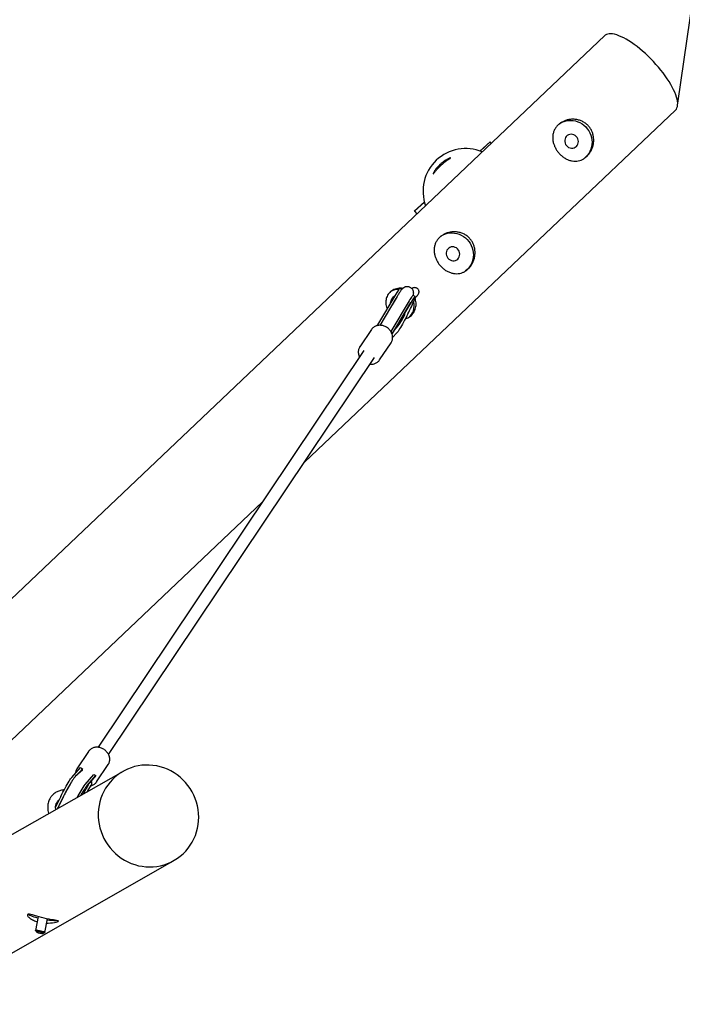
# Model space of a CAD drawing. Units: millimetres. Extents: x -19184 to -3629, y -357 to 11916.
# Drawn here: x -6404 to -5565, y 1058 to 2306 of the extents above; entities that cross this region are included whole.
import ezdxf

# ---------------------------------------------------------------- set-up
doc = ezdxf.new("R2010")
doc.units = ezdxf.units.MM
doc.header["$PDSIZE"] = -1
doc.layers.add('размер', color=92, linetype='Continuous', lineweight=15)
doc.dimstyles.new('Размер М1.1', dxfattribs={"dimtxt": 300, "dimasz": 200, "dimexe": 1, "dimexo": 1, "dimgap": 50, "dimtad": 1, "dimdec": 0, "dimzin": 0, "dimtxsty": 'Standard', "dimcen": 2.5, "dimazin": 0, "dimtfac": 1, "dimtmove": 0, "dimatfit": 3, "dimfxl": 1, "dimtzin": 0, "dimarcsym": 0})

# ---------------------------------------------------------------- blocks, each defined once
blk = doc.blocks.new('_D_2')
at = {"layer": 'Defpoints', "color": 0, "transparency": 16777216}
for p in [(-5193.5, 4807.6), (-15959.8, 3703.2), (-5571.3, 2198.7)]:
    blk.add_point(p, dxfattribs=at)
at = {"layer": 'размер', "color": 0, "lineweight": -2, "transparency": 16777216}
for p, q in [((-15959.6, 3704.2), (-15581.8, 6313)), ((-15384, 6283.4), (-5391.4, 4836.3)), ((-5571.2, 2199.7), (-5193.3, 4808.6))]:
    blk.add_line(p, q, dxfattribs=at)
at = {"layer": 'размер', "color": 0, "transparency": 16777216}
for points in [[(-15379.2, 6316.4), (-15388.8, 6250.4), (-15582, 6312)], [(-5386.6, 4869.2), (-5396.2, 4803.3), (-5193.5, 4807.6)]]:
    blk.add_solid(points, dxfattribs=at)
at = {"layer": 'размер', "color": 0, "transparency": 16777216, "insert": (-10582.1, 5941.6), "char_height": 300, "attachment_point": 2, "rotation": 351.7597}
blk.add_mtext('10500', dxfattribs=at)

msp = doc.modelspace()

# ---------------------------------------------------------------- linework, layer by layer
at = {"color": 7, "linetype": 'Continuous', "lineweight": 25}
for p, q in [((-5663.6, 2285.5), (-6703.2, 1298.2)), ((-6043.9, 1745), (-5574.1, 2191.2)), ((-5808.8, 2150.9), (-5821.6, 2139.2)), ((-5808.6, 2150.7), (-5821.3, 2139.1)), ((-5808.6, 2150.7), (-5808.8, 2150.9)), ((-5807.2, 2149.1), (-5808.8, 2150.9)), ((-5807.2, 2149.1), (-5808.6, 2150.7)), ((-5892, 2074.8), (-5904.8, 2063.2)), ((-5892, 2074.6), (-5904.6, 2063)), ((-5904.6, 2063), (-5904.8, 2063.2)), ((-5904.6, 2063), (-5901.5, 2059.5)), ((-5920.6, 1963.8), (-5923, 1965)), ((-5928.1, 1958), (-5951.5, 1919)), ((-5927.9, 1952.6), (-5948.4, 1918.4)), ((-5911.3, 1949.3), (-5934.4, 1910.7)), ((-5926.5, 1954.9), (-5932.7, 1944.4)), ((-5932.5, 1908.1), (-5908.9, 1947.3)), ((-5908.6, 1947.9), (-5932.1, 1908.9)), ((-5903.5, 1954.9), (-5906.1, 1956.3)), ((-5916.7, 1932.1), (-5916.7, 1932.1)), ((-5959, 1913.1), (-5973.7, 1891.2)), ((-5950.3, 1918.3), (-5951.5, 1919)), ((-5932.1, 1908.9), (-5933.9, 1909.8)), ((-5926.7, 1909), (-5932.1, 1902.9)), ((-5930.3, 1911.8), (-5925.2, 1917.6)), ((-5948.7, 1874.5), (-5934, 1896.4)), ((-5968.4, 1886.4), (-6305.1, 1383.9)), ((-5973.7, 1891.2), (-5973.5, 1891.4)), ((-6291.8, 1374.9), (-5955.1, 1877.5)), ((-5948.6, 1874.7), (-5948.7, 1874.5)), ((-6570.1, 1245.4), (-6096.8, 1694.7)), ((-6317.1, 1378.6), (-6331.8, 1356.7)), ((-6306.9, 1340), (-6292.1, 1361.9)), ((-6292.1, 1361.9), (-6291.9, 1362.4)), ((-6273.4, 1353.4), (-6491.7, 1229)), ((-6338.4, 1345.7), (-6327.3, 1358.1)), ((-6324.7, 1355), (-6333.4, 1347.2)), ((-6332.2, 1348.3), (-6324.6, 1356.7)), ((-6331.9, 1356.4), (-6331.8, 1356.7)), ((-6327.3, 1358.1), (-6324.6, 1356.7)), ((-6325.2, 1354.6), (-6325.1, 1354.6)), ((-6321.5, 1336.9), (-6310.5, 1349.4)), ((-6318.9, 1335.6), (-6307.8, 1348)), ((-6310.5, 1349.4), (-6307.8, 1348)), ((-6320.4, 1333.3), (-6309.2, 1345.9)), ((-6318.3, 1327.8), (-6313.6, 1335.7)), ((-6313.2, 1340.4), (-6313.8, 1340.7)), ((-6306.9, 1340), (-6307, 1339.7)), ((-6324, 1324.5), (-6319.9, 1331.3)), ((-6322.9, 1329.5), (-6319.3, 1333.7)), ((-6319.9, 1331.4), (-6319.9, 1331.3)), ((-6528.7, 1058.3), (-6209, 1240.4)), ((-6380.7, 1169.4), (-6384.2, 1151.8)), ((-6372.5, 1149.4), (-6369, 1166.5)), ((-6384.2, 1151.7), (-6383, 1150)), ((-6374.3, 1148.2), (-6372.6, 1149.3))]:
    msp.add_line(p, q, dxfattribs=at)
at = {"color": 7, "linetype": 'Continuous', "lineweight": 25, "flags": 128}
for points in [[(-5574.1, 2191.2), (-5573, 2192.4), (-5572.2, 2193.9), (-5571.6, 2195.7), (-5571.4, 2197.6), (-5571.3, 2199.8), (-5571.5, 2202.2), (-5572, 2204.8), (-5572.8, 2207.6), (-5573.8, 2210.6), (-5575, 2213.7), (-5576.5, 2216.9), (-5578.2, 2220.2), (-5580.1, 2223.7), (-5582.2, 2227.2), (-5584.6, 2230.8), (-5587.1, 2234.5), (-5589.8, 2238.1), (-5592.7, 2241.8), (-5595.7, 2245.4), (-5598.8, 2249), (-5602, 2252.5), (-5605.4, 2256), (-5608.8, 2259.4), (-5612.2, 2262.6), (-5615.7, 2265.7), (-5619.2, 2268.7), (-5622.7, 2271.5), (-5626.2, 2274.1), (-5629.7, 2276.6), (-5633, 2278.8), (-5636.3, 2280.8), (-5639.6, 2282.5), (-5642.7, 2284.1), (-5645.6, 2285.3), (-5648.5, 2286.4), (-5651.1, 2287.1), (-5653.6, 2287.6), (-5655.9, 2287.8), (-5658, 2287.8), (-5659.9, 2287.4), (-5661.5, 2286.9), (-5662.9, 2286), (-5663.6, 2285.5)], [(-5720.7, 2174), (-5720.4, 2174.2), (-5717.9, 2175.7), (-5715.2, 2176.8), (-5712.4, 2177.6), (-5709.5, 2178), (-5706.5, 2178.1), (-5703.6, 2177.9), (-5700.7, 2177.3), (-5697.8, 2176.4), (-5695, 2175.2), (-5692.4, 2173.6), (-5689.9, 2171.8), (-5687.7, 2169.7), (-5685.7, 2167.4), (-5683.9, 2164.8), (-5682.5, 2162.1), (-5681.3, 2159.3), (-5680.4, 2156.4), (-5679.9, 2153.4), (-5679.7, 2150.3), (-5679.9, 2147.3), (-5680.3, 2144.4), (-5681.1, 2141.5), (-5682.3, 2138.8), (-5683.7, 2136.2), (-5685.4, 2133.9), (-5687.4, 2131.7)], [(-5699.5, 2145), (-5698.4, 2146.3), (-5697.6, 2147.9), (-5697.1, 2149.5), (-5697, 2151.3), (-5697.2, 2153.1), (-5697.7, 2154.8), (-5698.6, 2156.4), (-5699.8, 2157.8), (-5701.2, 2159), (-5702.8, 2159.8), (-5704.5, 2160.3), (-5706.2, 2160.5), (-5707.9, 2160.3), (-5709.5, 2159.7), (-5711, 2158.8), (-5712.3, 2157.7), (-5713.2, 2156.2), (-5713.9, 2154.6), (-5714.2, 2152.9), (-5714.2, 2151.1), (-5713.8, 2149.3), (-5713.1, 2147.7), (-5712, 2146.2), (-5710.8, 2144.9), (-5709.3, 2143.9), (-5707.6, 2143.2), (-5705.9, 2142.9), (-5704.1, 2142.9), (-5702.4, 2143.3), (-5700.9, 2144), (-5699.5, 2145)], [(-5687.4, 2131.7), (-5689.6, 2129.9), (-5690.5, 2129.3)], [(-5870.9, 2031.4), (-5870.5, 2031.7), (-5868, 2033.1), (-5865.3, 2034.2), (-5862.5, 2035), (-5859.6, 2035.5), (-5856.7, 2035.6), (-5853.7, 2035.3), (-5850.8, 2034.7), (-5847.9, 2033.8), (-5845.2, 2032.6), (-5842.5, 2031), (-5840.1, 2029.2), (-5837.8, 2027.1), (-5835.8, 2024.8), (-5834.1, 2022.3), (-5832.6, 2019.6), (-5831.4, 2016.7), (-5830.6, 2013.8), (-5830, 2010.8), (-5829.9, 2007.7), (-5830, 2004.7), (-5830.5, 2001.8), (-5831.3, 1998.9), (-5832.4, 1996.2), (-5833.9, 1993.6), (-5835.6, 1991.3), (-5837.6, 1989.2)], [(-5849.7, 2002.4), (-5848.6, 2003.7), (-5847.8, 2005.3), (-5847.3, 2007), (-5847.1, 2008.7), (-5847.3, 2010.5), (-5847.9, 2012.2), (-5848.8, 2013.8), (-5849.9, 2015.2), (-5851.3, 2016.4), (-5852.9, 2017.2), (-5854.6, 2017.7), (-5856.3, 2017.9), (-5858.1, 2017.7), (-5859.7, 2017.1), (-5861.2, 2016.3), (-5862.4, 2015.1), (-5863.4, 2013.6), (-5864, 2012), (-5864.3, 2010.3), (-5864.3, 2008.5), (-5863.9, 2006.8), (-5863.2, 2005.1), (-5862.2, 2003.6), (-5860.9, 2002.3), (-5859.4, 2001.3), (-5857.8, 2000.6), (-5856, 2000.3), (-5854.3, 2000.3), (-5852.6, 2000.7), (-5851, 2001.4), (-5849.7, 2002.4)], [(-5837.6, 1989.2), (-5839.8, 1987.3), (-5840.6, 1986.7)], [(-5923, 1965), (-5923, 1965), (-5923.3, 1964.9), (-5923.7, 1964.5), (-5924.3, 1963.8), (-5925.1, 1962.7), (-5926, 1961.4), (-5927, 1959.8), (-5928.1, 1958)], [(-5906.1, 1956.3), (-5906.2, 1956.3), (-5906.5, 1956.2), (-5906.9, 1955.8), (-5907.5, 1955.1), (-5908.3, 1954), (-5909.2, 1952.7), (-5910.2, 1951.1), (-5911.3, 1949.3)], [(-5904.5, 1950.9), (-5904, 1952.3), (-5903.6, 1953.4), (-5903.4, 1954.2), (-5903.4, 1954.8), (-5903.5, 1955), (-5903.8, 1954.8), (-5904.2, 1954.4), (-5904.9, 1953.7), (-5905.6, 1952.6), (-5906.5, 1951.3), (-5907.5, 1949.7), (-5908.6, 1947.9)], [(-5912.8, 1933), (-5914.2, 1930.3), (-5915.6, 1927.6), (-5917, 1924.9), (-5918.4, 1922.4), (-5919.8, 1920), (-5921, 1917.7), (-5922.3, 1915.6), (-5923.4, 1913.8), (-5924.4, 1912.2), (-5925.3, 1910.8), (-5926.1, 1909.7), (-5926.7, 1909)], [(-5925.2, 1917.6), (-5925.2, 1917.6), (-5925.1, 1917.8)], [(-5934, 1896.4), (-5933.9, 1896.7), (-5933.5, 1897.2)], [(-6253.9, 1233.9), (-6249.3, 1233.1), (-6244.6, 1232.5), (-6239.9, 1232.3), (-6235.2, 1232.5), (-6230.5, 1233), (-6225.9, 1233.8), (-6221.4, 1235), (-6217, 1236.6), (-6212.7, 1238.5), (-6208.6, 1240.7), (-6204.6, 1243.2), (-6200.9, 1245.9), (-6197.4, 1249), (-6194.1, 1252.3), (-6191, 1255.9), (-6188.3, 1259.7), (-6185.8, 1263.7), (-6183.7, 1267.9), (-6181.8, 1272.2), (-6180.3, 1276.7), (-6179.1, 1281.3), (-6178.2, 1286), (-6177.7, 1290.7), (-6177.6, 1295.5), (-6177.7, 1300.2), (-6178.3, 1305), (-6179.1, 1309.7), (-6180.4, 1314.3), (-6181.9, 1318.9), (-6183.8, 1323.3), (-6186, 1327.6), (-6188.4, 1331.7), (-6191.2, 1335.6), (-6194.3, 1339.3), (-6197.6, 1342.8), (-6201.1, 1346), (-6204.9, 1349), (-6208.8, 1351.7), (-6213, 1354), (-6217.2, 1356.1), (-6221.7, 1357.8), (-6226.2, 1359.2), (-6230.8, 1360.3), (-6235.5, 1361), (-6240.2, 1361.4), (-6244.9, 1361.4), (-6249.5, 1361.1), (-6254.2, 1360.4), (-6258.8, 1359.4), (-6263.2, 1358), (-6267.6, 1356.3), (-6271.8, 1354.2), (-6275.8, 1351.9), (-6279.7, 1349.2), (-6283.3, 1346.3), (-6286.7, 1343.1), (-6289.9, 1339.7), (-6292.8, 1336), (-6295.4, 1332.1), (-6297.7, 1328), (-6299.7, 1323.7), (-6301.4, 1319.3), (-6302.8, 1314.8), (-6303.8, 1310.1), (-6304.5, 1305.4), (-6304.8, 1300.7), (-6304.8, 1295.9), (-6304.4, 1291.1), (-6303.7, 1286.4), (-6302.7, 1281.7), (-6301.3, 1277.1), (-6299.6, 1272.7), (-6297.6, 1268.3), (-6295.2, 1264.1), (-6292.6, 1260.1), (-6289.7, 1256.3), (-6286.5, 1252.7), (-6283.1, 1249.3), (-6279.5, 1246.2), (-6275.6, 1243.4), (-6271.5, 1240.9), (-6267.3, 1238.7), (-6263, 1236.8), (-6258.5, 1235.2), (-6253.9, 1233.9)], [(-6352.3, 1321.7), (-6350.9, 1324.4), (-6349.5, 1327.1), (-6348.1, 1329.7), (-6346.7, 1332.2), (-6345.3, 1334.7), (-6344, 1336.9), (-6342.8, 1339), (-6341.7, 1340.8), (-6340.7, 1342.5), (-6339.8, 1343.8), (-6339, 1344.9), (-6338.4, 1345.7)], [(-6370.1, 1161.2), (-6368.2, 1161.2), (-6365.3, 1161.3), (-6362.5, 1161.6), (-6360.1, 1162), (-6358.1, 1162.5), (-6356.6, 1162.9), (-6355.7, 1163.3), (-6355.3, 1163.7), (-6355.5, 1164), (-6356.3, 1164.2), (-6357.5, 1164.5), (-6359.3, 1164.7), (-6361.5, 1165.1), (-6364.2, 1165.5), (-6367.1, 1166.1), (-6370.3, 1166.7), (-6373.4, 1167.4), (-6376.6, 1168.3), (-6379.7, 1169.1), (-6382.6, 1170), (-6385.4, 1170.8), (-6387.9, 1171.5), (-6390.2, 1172.1), (-6392, 1172.4), (-6393.3, 1172.4), (-6394.1, 1172.2), (-6394.1, 1172.2)], [(-6393.5, 1172.4), (-6392.7, 1171.9), (-6391.5, 1171.3), (-6390, 1170.6), (-6388.3, 1170), (-6386.3, 1169.3), (-6384.1, 1168.6), (-6381.7, 1168), (-6381, 1167.8)], [(-6384.2, 1151.7), (-6384.2, 1151.7), (-6384.1, 1152), (-6383.6, 1152.1), (-6382.8, 1152.1), (-6381.7, 1152.1), (-6380.4, 1151.9), (-6379, 1151.7), (-6377.5, 1151.4), (-6376.1, 1151.1), (-6374.8, 1150.7), (-6373.8, 1150.3), (-6373, 1150), (-6372.6, 1149.7), (-6372.5, 1149.4), (-6372.6, 1149.3)], [(-6379.8, 1148.7), (-6378.6, 1148.4), (-6377.3, 1148.2), (-6376.2, 1148.1), (-6375.3, 1148.1), (-6374.6, 1148.1), (-6374.3, 1148.2), (-6374.3, 1148.4), (-6374.7, 1148.7), (-6375.4, 1149), (-6376.3, 1149.3), (-6377.5, 1149.6), (-6378.7, 1149.9), (-6380, 1150.1), (-6381.1, 1150.3), (-6382, 1150.3), (-6382.7, 1150.3), (-6383, 1150.1), (-6383, 1149.9), (-6382.6, 1149.7), (-6381.9, 1149.3), (-6381, 1149), (-6379.8, 1148.7)]]:
    msp.add_lwpolyline(points, dxfattribs=at)
at = {"color": 7, "linetype": 'Continuous', "lineweight": 25}
for centre, radius, start, end in [((-5839.7, 2088.3), 54, 67.1286, 199.9117), ((-5925.1, 1945.8), 18.1, 87.2526, 120.3561), ((-5923.6, 1945.7), 11.5, 121.2364, 176.8336), ((-6106.6, 2033.9), 218.5, 332.4876, 337.6758), ((-5923.7, 1943.1), 18.9, 306.2418, 15.9766), ((-5895, 1923), 24.5, 152.1354, 163.7955), ((-5917.6, 1932.5), 1, 332.7086, 62.6183), ((-6013.4, 1979), 107.5, 325.2733, 334.0977), ((-5966.8, 1951.8), 53.3, 323.8445, 332.5468), ((-5892.8, 1919.5), 28.2, 152.875, 164.1585), ((-6107.6, 1199.1), 270.7, 148.7217, 153.4003), ((-6216, 1261.6), 129.7, 144.4958, 153.2273), ((-6240.5, 1277.9), 97.4, 143.6628, 152.4248), ((-6104.3, 1194.4), 278.7, 152.8338, 155.94), ((-6106.5, 1195.4), 273.3, 152.8157, 156.1261), ((-6359.2, 1222.1), 57.6, 259.9747, 271.135)]:
    msp.add_arc(centre, radius, start, end, dxfattribs=at)
for centre, major_axis, ratio, start_param, end_param in [((-5941.8, 1913.9), (8.87, -6.52), 0.882986, 3.31761, 3.416888), ((-5941.8, 1913.9), (8.87, -6.52), 0.882986, 0.020605, 0.176017), ((-6315.9, 1354.9), (8.9, 12.1), 0.525721, 1.957696, 1.976032), ((-6317.6, 1353.1), (6.45, -4.74), 0.882986, 3.31761, 3.622134), ((-6317.6, 1353.1), (8.87, -6.52), 0.882986, 6.20081, 6.459202), ((-6315.1, 1354.3), (12.3, 16.7), 0.525721, 4.110904, 4.182668), ((-6323.3, 1340.7), (8.87, -6.52), 0.882986, 0.176017, 0.532419)]:
    msp.add_ellipse(centre, major_axis=major_axis, ratio=ratio, start_param=start_param, end_param=end_param, dxfattribs=at)
for points, knots in [([(-5721.2, 2136.1), (-5722.1, 2137.2), (-5724, 2139.4), (-5726.2, 2143.1), (-5727.9, 2147), (-5729.1, 2151), (-5729.6, 2155.2), (-5729.4, 2159.3), (-5728.5, 2163.5), (-5726.7, 2167.3), (-5724.3, 2170.8), (-5721.3, 2173.7), (-5717.8, 2176), (-5714.1, 2177.7), (-5710.1, 2178.9), (-5705.7, 2179.5), (-5701.2, 2179.5), (-5696.6, 2178.6), (-5692.2, 2177), (-5688.1, 2174.6), (-5684.7, 2171.6), (-5682, 2168.2), (-5679.9, 2164.5), (-5678.4, 2160.5), (-5677.7, 2156.2), (-5677.5, 2151.7), (-5678.1, 2147.2), (-5679.4, 2142.7), (-5681.4, 2138.5), (-5684, 2134.8), (-5687, 2131.7), (-5690.2, 2129.4), (-5693.6, 2127.7), (-5697.2, 2126.7), (-5700.9, 2126.3), (-5704.9, 2126.6), (-5708.9, 2127.6), (-5712.9, 2129.4), (-5716.7, 2131.9), (-5719.5, 2134.2), (-5720.9, 2135.7), (-5721.2, 2136.1)], [0, 0, 0, 0, 0.025339, 0.050682, 0.075964, 0.101254, 0.127697, 0.15414, 0.18188, 0.209607, 0.235999, 0.262385, 0.286758, 0.311139, 0.336038, 0.360944, 0.387947, 0.414946, 0.442563, 0.470169, 0.496032, 0.521895, 0.546479, 0.57107, 0.596426, 0.621787, 0.648958, 0.676124, 0.703666, 0.731195, 0.756608, 0.782024, 0.806267, 0.83052, 0.856227, 0.881938, 0.909519, 0.93709, 0.964172, 0.991245, 1, 1, 1, 1]), ([(-5870.8, 2121.3), (-5871.4, 2120.8), (-5872.6, 2119.6), (-5874.2, 2117.9), (-5875.8, 2116.3), (-5877.1, 2114.7), (-5878.3, 2113.2), (-5879.3, 2112), (-5880, 2111.1), (-5880.6, 2110.4), (-5880.9, 2110.2), (-5880.9, 2110.3), (-5880.8, 2110.8), (-5880.4, 2111.6), (-5879.8, 2112.8), (-5879, 2114.1), (-5877.9, 2115.7), (-5876.6, 2117.5), (-5875, 2119.3), (-5873.3, 2121.1), (-5871.5, 2122.8), (-5869.6, 2124.4), (-5867.7, 2125.9), (-5865.9, 2127.1), (-5864.1, 2128.2), (-5862.5, 2129.1), (-5861, 2129.8), (-5859.9, 2130.3), (-5859.1, 2130.5), (-5858.7, 2130.6), (-5858.7, 2130.4), (-5859.1, 2130.1), (-5859.8, 2129.6), (-5860.8, 2128.9), (-5862.2, 2128), (-5863.8, 2126.9), (-5865.5, 2125.7), (-5867.9, 2123.9), (-5869.6, 2122.3), (-5870.8, 2121.3)], [0, 0, 0, 0, 0.026159, 0.052321, 0.078451, 0.104586, 0.131308, 0.158031, 0.185258, 0.212481, 0.239038, 0.265593, 0.291337, 0.317085, 0.343145, 0.369208, 0.396199, 0.423188, 0.450314, 0.477435, 0.503709, 0.529983, 0.55576, 0.58154, 0.607858, 0.634178, 0.661311, 0.688441, 0.715417, 0.742388, 0.768396, 0.794405, 0.820176, 0.845952, 0.872549, 0.899146, 0.926373, 0.953596, 1, 1, 1, 1]), ([(-5871.3, 1993.5), (-5872.3, 1994.6), (-5874.2, 1996.8), (-5876.4, 2000.5), (-5878.1, 2004.4), (-5879.2, 2008.5), (-5879.8, 2012.6), (-5879.6, 2016.8), (-5878.6, 2020.9), (-5876.9, 2024.7), (-5874.4, 2028.2), (-5871.4, 2031.1), (-5868, 2033.4), (-5864.2, 2035.2), (-5860.2, 2036.3), (-5855.9, 2036.9), (-5851.3, 2036.9), (-5846.7, 2036), (-5842.3, 2034.4), (-5838.3, 2032), (-5834.9, 2029.1), (-5832.1, 2025.7), (-5830, 2021.9), (-5828.6, 2017.9), (-5827.8, 2013.6), (-5827.7, 2009.2), (-5828.3, 2004.6), (-5829.6, 2000.1), (-5831.6, 1995.9), (-5834.1, 1992.2), (-5837.1, 1989.1), (-5840.3, 1986.8), (-5843.7, 1985.1), (-5847.3, 1984.1), (-5851.1, 1983.7), (-5855, 1984), (-5859.1, 1985.1), (-5863.1, 1986.8), (-5866.9, 1989.3), (-5869.6, 1991.6), (-5871, 1993.1), (-5871.3, 1993.5)], [0, 0, 0, 0, 0.025339, 0.050682, 0.075964, 0.101254, 0.127697, 0.15414, 0.18188, 0.209607, 0.235999, 0.262385, 0.286758, 0.311139, 0.336038, 0.360944, 0.387947, 0.414946, 0.442563, 0.470169, 0.496032, 0.521895, 0.546479, 0.57107, 0.596426, 0.621787, 0.648958, 0.676124, 0.703666, 0.731195, 0.756608, 0.782024, 0.806267, 0.83052, 0.856227, 0.881938, 0.909519, 0.93709, 0.964172, 0.991245, 1, 1, 1, 1]), ([(-5919.2, 1965.2), (-5920.3, 1965.4), (-5922.4, 1965.6), (-5925.7, 1965.2), (-5929, 1964.4), (-5932, 1963), (-5934.7, 1961.2), (-5936.9, 1959), (-5938.6, 1956.5), (-5939.9, 1953.8), (-5940.6, 1950.9), (-5940.9, 1947.8), (-5940.6, 1944.6), (-5940, 1941.9), (-5939.3, 1940.4), (-5939, 1939.8)], [0, 0, 0, 0, 0.075007, 0.157291, 0.239561, 0.321479, 0.403379, 0.481678, 0.559984, 0.63721, 0.714451, 0.794643, 0.874837, 0.957542, 1, 1, 1, 1]), ([(-5905.9, 1956.2), (-5905.8, 1956.3), (-5905.7, 1956.8), (-5905.6, 1957.6), (-5905.5, 1958.7), (-5905.5, 1959.7), (-5905.6, 1960.9), (-5906, 1962.2), (-5906.6, 1963.5), (-5907.5, 1964.7), (-5908.6, 1965.7), (-5909.9, 1966.5), (-5911.3, 1967.1), (-5912.8, 1967.4), (-5914.2, 1967.4), (-5915.5, 1967.2), (-5916.7, 1966.8), (-5917.7, 1966.4), (-5918.5, 1965.8), (-5919.2, 1965.3), (-5919.9, 1964.7), (-5920.5, 1964), (-5921.3, 1963), (-5922.2, 1961.8), (-5923.3, 1960.2), (-5924.3, 1958.6), (-5925.4, 1956.8), (-5926.2, 1955.5), (-5926.5, 1954.9)], [0, 0, 0, 0, 0.020711, 0.065936, 0.095968, 0.125269, 0.154663, 0.185257, 0.21704, 0.249594, 0.282593, 0.315819, 0.350884, 0.383666, 0.414593, 0.443993, 0.472061, 0.499006, 0.525439, 0.55279, 0.583047, 0.620048, 0.671403, 0.747926, 0.814324, 0.877571, 0.944163, 1, 1, 1, 1]), ([(-5903.6, 1953.3), (-5903.4, 1953.5), (-5902.7, 1954.2), (-5902, 1954.9), (-5901.2, 1955.7), (-5900.5, 1956.5), (-5899.6, 1957.6), (-5898.9, 1958.9), (-5898.7, 1960.4), (-5898.7, 1961.4), (-5898.9, 1962.3), (-5899.5, 1963.6), (-5900.5, 1964.8), (-5901.9, 1965.7), (-5903.1, 1966.1), (-5904.4, 1966.2), (-5905.9, 1966), (-5907.1, 1965.5), (-5907.5, 1965.2), (-5907.8, 1965), (-5907.9, 1965)], [0, 0, 0, 0, 0.04642, 0.123823, 0.181884, 0.238539, 0.298705, 0.41039, 0.463776, 0.508679, 0.545475, 0.57819, 0.655764, 0.698288, 0.74609, 0.805207, 0.876321, 0.937371, 0.988491, 1, 1, 1, 1]), ([(-5916, 1926.7), (-5915.7, 1926.8), (-5914.4, 1927.1), (-5912.2, 1928.1), (-5909.6, 1929.8), (-5907.3, 1932), (-5905.4, 1934.6), (-5904, 1937.4), (-5903, 1940.5), (-5902.4, 1943.7), (-5902.4, 1947.1), (-5902.8, 1950.2), (-5903.5, 1952.1), (-5903.8, 1952.9)], [0, 0, 0, 0, 0.034348, 0.136758, 0.236158, 0.335551, 0.431137, 0.526741, 0.623711, 0.720694, 0.821964, 0.923223, 1, 1, 1, 1]), ([(-5908.9, 1947.3), (-5908.8, 1947.6), (-5908.3, 1948.4), (-5907.5, 1949.6), (-5906.8, 1950.7), (-5906.3, 1951.5), (-5906, 1951.9), (-5905.8, 1952.1), (-5905.8, 1952.1), (-5905.8, 1952.1)], [0, 0, 0, 0, 0.10997, 0.310799, 0.506499, 0.671651, 0.820344, 0.949425, 1, 1, 1, 1]), ([(-5921.1, 1926.5), (-5921, 1926.5), (-5920.9, 1926.5), (-5920.7, 1926.5), (-5920.3, 1926.5), (-5919.9, 1926.8), (-5919.6, 1927.1), (-5919.5, 1927.3), (-5919.5, 1927.3)], [0, 0, 0, 0, 0.03334, 0.102754, 0.309911, 0.746602, 0.997855, 1, 1, 1, 1]), ([(-5933.5, 1897.3), (-5933.4, 1897.6), (-5932.9, 1898.5), (-5932.4, 1900), (-5932.1, 1901.9), (-5932.1, 1903.9), (-5932.3, 1905.9), (-5932.9, 1907.8), (-5933.8, 1909.7), (-5934.9, 1911.5), (-5936.3, 1913.2), (-5937.9, 1914.7), (-5939.7, 1916), (-5941.6, 1917), (-5943.7, 1917.8), (-5945.8, 1918.3), (-5947.9, 1918.5), (-5950, 1918.4), (-5952, 1918), (-5953.9, 1917.4), (-5955.6, 1916.4), (-5957.2, 1915.3), (-5958.4, 1914), (-5959, 1913), (-5959.2, 1912.6)], [0, 0, 0, 0, 0.025947, 0.07204, 0.118189, 0.164492, 0.211009, 0.257751, 0.304697, 0.351806, 0.399036, 0.446352, 0.493731, 0.541157, 0.588616, 0.636094, 0.683567, 0.730993, 0.778317, 0.825472, 0.872396, 0.919054, 0.965455, 1, 1, 1, 1]), ([(-5973.5, 1891.4), (-5973.7, 1891), (-5974.3, 1890.1), (-5975, 1888.5), (-5975.5, 1886.7), (-5975.7, 1884.8), (-5975.6, 1882.8), (-5975.2, 1881.1), (-5974.7, 1879.8), (-5974.4, 1878.9), (-5974.1, 1878.3), (-5974, 1878.1)], [0, 0, 0, 0, 0.098705, 0.238557, 0.378381, 0.518525, 0.659238, 0.80063, 0.874171, 0.9537, 1, 1, 1, 1]), ([(-5960.7, 1869.2), (-5960, 1869.2), (-5958.6, 1869.1), (-5956.6, 1869.3), (-5954.7, 1869.9), (-5952.8, 1870.7), (-5951.2, 1871.7), (-5949.8, 1873.1), (-5948.9, 1874.1), (-5948.6, 1874.7), (-5948.6, 1874.7)], [0, 0, 0, 0, 0.137738, 0.281151, 0.424147, 0.566525, 0.708132, 0.848929, 0.98903, 1, 1, 1, 1]), ([(-6291.1, 1373.3), (-6291.2, 1373.6), (-6291.6, 1374.6), (-6292.5, 1376.2), (-6293.8, 1377.9), (-6295.3, 1379.5), (-6297, 1380.9), (-6298.8, 1382), (-6300.8, 1382.9), (-6302.9, 1383.6), (-6305, 1383.9), (-6307.1, 1384), (-6309.2, 1383.7), (-6311.2, 1383.2), (-6313, 1382.4), (-6314.6, 1381.3), (-6316, 1380), (-6317, 1378.8), (-6317.4, 1378), (-6317.5, 1377.7)], [0, 0, 0, 0, 0.034787, 0.097248, 0.159836, 0.222557, 0.285374, 0.348262, 0.411203, 0.474179, 0.537164, 0.600116, 0.662969, 0.725639, 0.788038, 0.8501, 0.911806, 0.973208, 1, 1, 1, 1]), ([(-6291.9, 1362.4), (-6291.8, 1362.5), (-6291.3, 1363.2), (-6290.8, 1364.5), (-6290.3, 1366.4), (-6290.1, 1368.3), (-6290.3, 1370.3), (-6290.6, 1372), (-6290.9, 1372.9), (-6291.1, 1373.3)], [0, 0, 0, 0, 0.043617, 0.216096, 0.388542, 0.561382, 0.734922, 0.909301, 1, 1, 1, 1]), ([(-6333.4, 1347.2), (-6333.7, 1346.9), (-6334.2, 1346.4), (-6334.9, 1345.6), (-6335.7, 1344.6), (-6336.7, 1343.2), (-6337.7, 1341.6), (-6338.8, 1339.8), (-6340, 1337.8), (-6341.3, 1335.7), (-6342.6, 1333.4), (-6343.9, 1331.1), (-6345.2, 1328.6), (-6346.6, 1326), (-6348, 1323.5), (-6349.3, 1320.8), (-6350.6, 1318.3), (-6351.9, 1315.7), (-6353.1, 1313.2), (-6354.2, 1310.8), (-6355.3, 1308.6), (-6356, 1307), (-6356.3, 1306.2), (-6356.4, 1306.1)], [0, 0, 0, 0, 0.030665, 0.063604, 0.115234, 0.171227, 0.223456, 0.278522, 0.331359, 0.383107, 0.434263, 0.485068, 0.535657, 0.586113, 0.636495, 0.686847, 0.737207, 0.787605, 0.838084, 0.888701, 0.939532, 0.990698, 1, 1, 1, 1]), ([(-6331.9, 1356.4), (-6332.2, 1355.9), (-6332.8, 1354.8), (-6333.4, 1353.1), (-6333.7, 1351.7), (-6333.7, 1351), (-6333.7, 1350.9)], [0, 0, 0, 0, 0.303437, 0.632386, 0.961729, 1, 1, 1, 1]), ([(-6319.9, 1331.3), (-6319.9, 1331.4), (-6319.6, 1331.8), (-6319.2, 1332.6), (-6318.7, 1333.6), (-6318.1, 1334.6), (-6317.7, 1335.6), (-6317.3, 1336.5), (-6317.1, 1336.9), (-6317, 1337.1)], [0, 0, 0, 0, 0.079714, 0.233996, 0.387043, 0.539612, 0.692366, 0.845998, 1, 1, 1, 1]), ([(-6313.9, 1335.1), (-6313.9, 1335.1), (-6313.2, 1335.2), (-6311.9, 1335.7), (-6310.2, 1336.6), (-6308.6, 1337.8), (-6307.6, 1338.9), (-6307.2, 1339.6), (-6307.1, 1339.7)], [0, 0, 0, 0, 0.009607, 0.24219, 0.473634, 0.703763, 0.932624, 1, 1, 1, 1]), ([(-6312.7, 1339.1), (-6312.7, 1339.3), (-6312.7, 1339.7), (-6312.9, 1340.2), (-6313.3, 1340.5), (-6313.6, 1340.5), (-6313.7, 1340.4), (-6313.8, 1340.3)], [0, 0, 0, 0, 0.227319, 0.454098, 0.695649, 0.936464, 1, 1, 1, 1]), ([(-6348, 1329.8), (-6348.2, 1329.8), (-6349.3, 1329.8), (-6351.2, 1329.5), (-6353.7, 1328.9), (-6355.9, 1328.1), (-6357.9, 1327), (-6359.9, 1325.7), (-6362.1, 1323.9), (-6364.3, 1321.5), (-6366.1, 1318.8), (-6367.4, 1316), (-6368.3, 1313.1), (-6368.7, 1310), (-6368.9, 1306.8), (-6368.5, 1303.6), (-6368, 1301.3), (-6367.4, 1300.1), (-6367.3, 1299.8)], [0, 0, 0, 0, 0.015179, 0.08062, 0.137071, 0.198351, 0.250475, 0.301299, 0.375323, 0.454043, 0.537364, 0.607629, 0.677542, 0.75203, 0.832572, 0.906708, 0.981558, 1, 1, 1, 1]), ([(-6326.7, 1323), (-6326.4, 1323.5), (-6325.7, 1324.8), (-6324.6, 1326.6), (-6323.6, 1328.4), (-6322.6, 1330), (-6321.8, 1331.3), (-6321.1, 1332.3), (-6320.7, 1332.9), (-6320.4, 1333.3), (-6320.4, 1333.3), (-6320.4, 1333.3)], [0, 0, 0, 0, 0.101538, 0.232743, 0.362739, 0.49092, 0.616337, 0.737477, 0.837022, 0.925133, 1, 1, 1, 1]), ([(-6358.4, 1304.9), (-6358.4, 1305), (-6358.6, 1305.7), (-6358.7, 1307), (-6358.9, 1308.7), (-6358.6, 1310.2), (-6358.2, 1311.8), (-6357.7, 1313.1), (-6357, 1314.5), (-6356, 1315.8), (-6355.2, 1316.7), (-6354.6, 1317.1), (-6354.5, 1317.2)], [0, 0, 0, 0, 0.025803, 0.144037, 0.276655, 0.397427, 0.51202, 0.614907, 0.724065, 0.846145, 0.984592, 1, 1, 1, 1]), ([(-6394.1, 1172.2), (-6394.3, 1172), (-6394.6, 1171.7), (-6394.5, 1170.9), (-6394, 1169.9), (-6392.9, 1168.7), (-6391.4, 1167.4), (-6389.4, 1166.1), (-6386.9, 1164.8), (-6384.4, 1163.7), (-6382.7, 1163.2), (-6382, 1163)], [0, 0, 0, 0, 0.113122, 0.22626, 0.339213, 0.452187, 0.56858, 0.684969, 0.80391, 0.922823, 1, 1, 1, 1])]:
    msp.add_open_spline(points, degree=3, knots=knots, dxfattribs=at)

# ---------------------------------------------------------------- dimensions: what is measured, and where the dimension line sits
at = {"layer": 'размер'}
dim = msp.add_linear_dim(base=(-5193.5, 4807.6), p1=(-15959.8, 3703.2), p2=(-5571.3, 2198.7), angle=351.7597, text='10500', dimstyle='Размер М1.1', dxfattribs=at)
dim.commit()
dim.dimension.update_dxf_attribs({"geometry": '_D_2', "text_midpoint": (-10632.3, 5595.2), "dimtype": 160})

doc.saveas('drawing.dxf')
